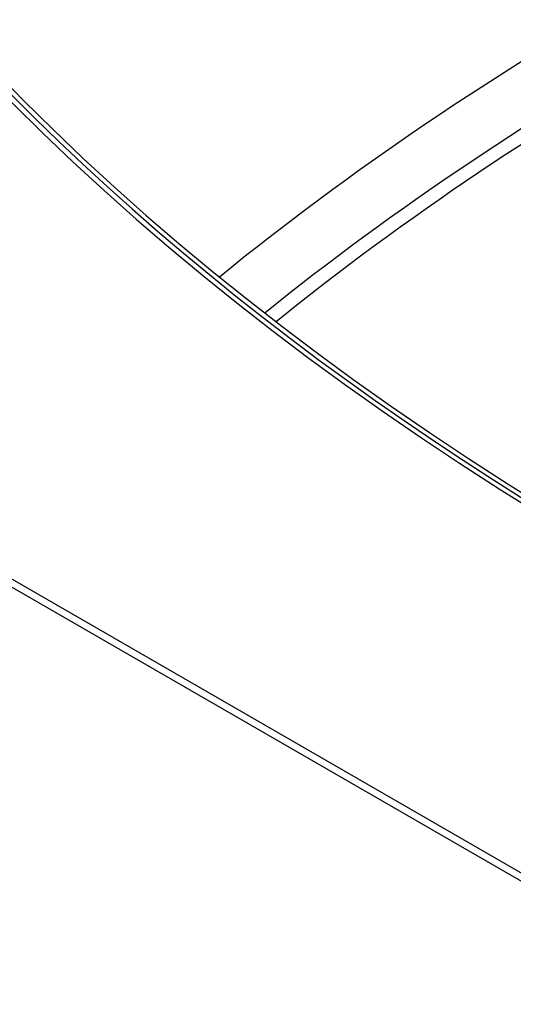
# Model space of a CAD drawing. Units: millimetres. Extents: x 61795 to 65578, y 1686 to 4213.
# Drawn here: x 64733 to 64758, y 2640 to 2689 of the extents above; entities that cross this region are included whole.
import ezdxf

# ---------------------------------------------------------------- set-up
doc = ezdxf.new("R2010")
doc.units = ezdxf.units.MM
doc.header["$LTSCALE"] = 15

msp = doc.modelspace()

# ---------------------------------------------------------------- linework, layer by layer
for p, q in [((64600.59, 2737.349), (64883.433, 2574.05)), ((64884.033, 2574.109), (64601.19, 2737.408))]:
    msp.add_line(p, q)
for centre, major_axis, start_param, end_param in [((64897.999, 2740.043), (-190.6, 0), 5.097945, 7.068241), ((64897.999, 2740.043), (-190.25, 0), 5.098467, 8.158087), ((64897.999, 2740.043), (-190, 0), 5.098841, 7.068241), ((64897.999, 2613.078), (-190, 0), 5.48957, 5.666038), ((64897.999, 2611.445), (188, 0), 2.343628, 2.518729), ((64897.999, 2611.445), (-187.1, 0), 5.486594, 5.661853)]:
    msp.add_ellipse(centre, major_axis=major_axis, ratio=0.57735, start_param=start_param, end_param=end_param)
for points, knots in [([(64755.91, 2703.706), (64750.786, 2712.552), (64748.084, 2721.945), (64747.92, 2740.6), (64750.362, 2749.837), (64760.026, 2767.457), (64767.322, 2775.825), (64786.088, 2790.874), (64797.617, 2797.529), (64823.681, 2808.385), (64838.216, 2812.581), (64868.8, 2818.097), (64884.843, 2819.419), (64916.829, 2819.067), (64932.767, 2817.394), (64962.951, 2811.216), (64977.19, 2806.71), (65002.544, 2795.29), (65013.652, 2788.375), (65031.567, 2772.793), (65038.382, 2764.127), (65046.881, 2746.003), (65048.634, 2736.559), (65046.962, 2717.97), (65043.615, 2708.845), (65032.225, 2691.576), (65024.091, 2683.45), (65013.091, 2675.636), (65012.156, 2674.991), (65011.205, 2674.354)], [0, 0, 0, 0, 0.317686, 0.317686, 0.629431, 0.629431, 0.946737, 0.946737, 1.268598, 1.268598, 1.590786, 1.590786, 1.912592, 1.912592, 2.234251, 2.234251, 2.556094, 2.556094, 2.878319, 2.878319, 3.199953, 3.199953, 3.516215, 3.516215, 3.828187, 3.828187, 4.146785, 4.146785, 4.175835, 4.175835, 4.175835, 4.175835]), ([(64759.372, 2705.711), (64754.485, 2714.147), (64752.007, 2722.962), (64751.991, 2740.761), (64754.56, 2749.765), (64764.609, 2766.784), (64771.992, 2774.803), (64790.777, 2789.05), (64802.117, 2795.295), (64827.673, 2805.437), (64841.88, 2809.335), (64871.741, 2814.375), (64887.39, 2815.514), (64918.529, 2814.906), (64934.013, 2813.159), (64963.225, 2806.963), (64976.949, 2802.516), (65001.232, 2791.404), (65011.791, 2784.742), (65028.716, 2769.92), (65035.069, 2761.764), (65043.076, 2744.704), (65044.657, 2735.797), (65042.83, 2717.99), (65039.335, 2709.072), (65027.553, 2692.424), (65019.381, 2684.683), (64999.969, 2671.608), (64989.051, 2666.128), (64976.968, 2661.673)], [0, 0, 0, 0, 0.322234, 0.322234, 0.65131, 0.65131, 0.973401, 0.973401, 1.291311, 1.291311, 1.609115, 1.609115, 1.92731, 1.92731, 2.245637, 2.245637, 2.563763, 2.563763, 2.88149, 2.88149, 3.199744, 3.199744, 3.523524, 3.523524, 3.852235, 3.852235, 4.172998, 4.172998, 4.466784, 4.466784, 4.466784, 4.466784]), ([(64797.566, 2666.786), (64786.238, 2672.726), (64776.463, 2679.69), (64763.507, 2692.536), (64759.21, 2698.01), (64755.91, 2703.706)], [5.7724826, 5.7724826, 5.7724826, 5.7724826, 6.078595, 6.078595, 6.2831853, 6.2831853, 6.2831853, 6.2831853])]:
    msp.add_open_spline(points, degree=3, knots=knots)

doc.saveas('drawing.dxf')
